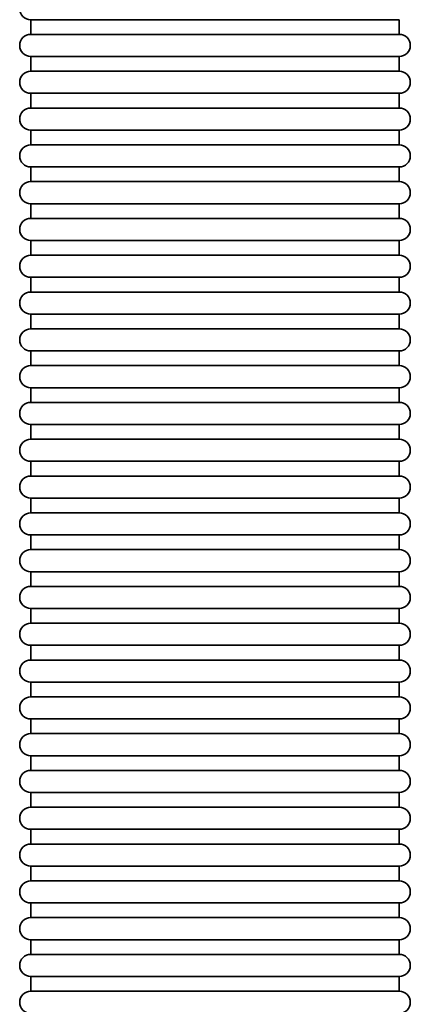
# Model space of a CAD drawing. Units: millimetres. Extents: x -3051 to 75783, y -543 to 5732.
# Drawn here: x 7401 to 7507, y 2897 to 3165 of the extents above; entities that cross this region are included whole.
import ezdxf

# ---------------------------------------------------------------- set-up
doc = ezdxf.new("R2010")
doc.units = ezdxf.units.MM
doc.layers.add('Kontur OBP', color=40, linetype='Continuous', lineweight=35)

# ---------------------------------------------------------------- blocks, each defined once
blk = doc.blocks.new('OBS_P-100 Rzut 1')
at = {"layer": 'Kontur OBP'}
for p, q in [((-835.26, -757.04), (-735.26, -757.04)), ((-835.26, -757.04), (-835.26, -761.04)), ((-735.26, -757.04), (-735.26, -761.04)), ((-735.26, -761.04), (-835.26, -761.04)), ((-835.26, -767.04), (-735.26, -767.04)), ((-835.26, -767.04), (-835.26, -771.04)), ((-735.26, -767.04), (-735.26, -771.04)), ((-735.26, -771.04), (-835.26, -771.04)), ((-835.26, -777.04), (-735.26, -777.04)), ((-835.26, -777.04), (-835.26, -781.04)), ((-735.26, -777.04), (-735.26, -781.04)), ((-735.26, -781.04), (-835.26, -781.04)), ((-835.26, -787.04), (-735.26, -787.04)), ((-835.26, -787.04), (-835.26, -791.04)), ((-735.26, -787.04), (-735.26, -791.04)), ((-735.26, -791.04), (-835.26, -791.04)), ((-835.26, -797.04), (-735.26, -797.04)), ((-835.26, -797.04), (-835.26, -801.04)), ((-735.26, -797.04), (-735.26, -801.04)), ((-735.26, -801.04), (-835.26, -801.04)), ((-835.26, -807.04), (-735.26, -807.04)), ((-835.26, -807.04), (-835.26, -811.04)), ((-735.26, -807.04), (-735.26, -811.04)), ((-735.26, -811.04), (-835.26, -811.04)), ((-835.26, -817.04), (-735.26, -817.04)), ((-835.26, -817.04), (-835.26, -821.04)), ((-735.26, -817.04), (-735.26, -821.04)), ((-735.26, -821.04), (-835.26, -821.04)), ((-835.26, -827.04), (-735.26, -827.04)), ((-835.26, -827.04), (-835.26, -831.04)), ((-735.26, -827.04), (-735.26, -831.04)), ((-735.26, -831.04), (-835.26, -831.04)), ((-835.26, -837.04), (-735.26, -837.04)), ((-835.26, -837.04), (-835.26, -841.04)), ((-735.26, -837.04), (-735.26, -841.04)), ((-735.26, -841.04), (-835.26, -841.04)), ((-835.26, -847.04), (-735.26, -847.04)), ((-835.26, -847.04), (-835.26, -851.04)), ((-735.26, -847.04), (-735.26, -851.04)), ((-735.26, -851.04), (-835.26, -851.04)), ((-835.26, -857.04), (-735.26, -857.04)), ((-835.26, -857.04), (-835.26, -861.04)), ((-735.26, -857.04), (-735.26, -861.04)), ((-735.26, -861.04), (-835.26, -861.04)), ((-835.26, -867.04), (-735.26, -867.04)), ((-835.26, -867.04), (-835.26, -871.04)), ((-735.26, -867.04), (-735.26, -871.04)), ((-735.26, -871.04), (-835.26, -871.04)), ((-835.26, -877.04), (-735.26, -877.04)), ((-835.26, -877.04), (-835.26, -881.04)), ((-735.26, -877.04), (-735.26, -881.04)), ((-735.26, -881.04), (-835.26, -881.04)), ((-835.26, -887.04), (-735.26, -887.04)), ((-835.26, -887.04), (-835.26, -891.04)), ((-735.26, -887.04), (-735.26, -891.04)), ((-735.26, -891.04), (-835.26, -891.04)), ((-835.26, -897.04), (-735.26, -897.04)), ((-835.26, -897.04), (-835.26, -901.04)), ((-735.26, -897.04), (-735.26, -901.04)), ((-735.26, -901.04), (-835.26, -901.04)), ((-835.26, -907.04), (-735.26, -907.04)), ((-835.26, -907.04), (-835.26, -911.04)), ((-735.26, -907.04), (-735.26, -911.04)), ((-735.26, -911.04), (-835.26, -911.04)), ((-835.26, -917.04), (-735.26, -917.04)), ((-835.26, -917.04), (-835.26, -921.04)), ((-735.26, -917.04), (-735.26, -921.04)), ((-735.26, -921.04), (-835.26, -921.04)), ((-835.26, -927.04), (-735.26, -927.04)), ((-835.26, -927.04), (-835.26, -931.04)), ((-735.26, -927.04), (-735.26, -931.04)), ((-735.26, -931.04), (-835.26, -931.04)), ((-835.26, -937.04), (-735.26, -937.04)), ((-835.26, -937.04), (-835.26, -941.04)), ((-735.26, -937.04), (-735.26, -941.04)), ((-735.26, -941.04), (-835.26, -941.04)), ((-835.26, -947.04), (-735.26, -947.04)), ((-835.26, -947.04), (-835.26, -951.04)), ((-735.26, -947.04), (-735.26, -951.04)), ((-735.26, -951.04), (-835.26, -951.04)), ((-835.26, -957.04), (-735.26, -957.04)), ((-835.26, -957.04), (-835.26, -961.04)), ((-735.26, -957.04), (-735.26, -961.04)), ((-735.26, -961.04), (-835.26, -961.04)), ((-835.26, -967.04), (-735.26, -967.04)), ((-835.26, -967.04), (-835.26, -971.04)), ((-735.26, -967.04), (-735.26, -971.04)), ((-735.26, -971.04), (-835.26, -971.04)), ((-835.26, -977.04), (-735.26, -977.04)), ((-835.26, -977.04), (-835.26, -981.04)), ((-735.26, -977.04), (-735.26, -981.04)), ((-735.26, -981.04), (-835.26, -981.04)), ((-835.26, -987.04), (-735.26, -987.04)), ((-835.26, -987.04), (-835.26, -991.04)), ((-735.26, -987.04), (-735.26, -991.04)), ((-735.26, -991.04), (-835.26, -991.04)), ((-835.26, -997.04), (-735.26, -997.04)), ((-835.26, -997.04), (-835.26, -1001.04)), ((-735.26, -997.04), (-735.26, -1001.04)), ((-735.26, -1001.04), (-835.26, -1001.04)), ((-835.26, -1007.04), (-735.26, -1007.04)), ((-835.26, -1007.04), (-835.26, -1011.04)), ((-735.26, -1007.04), (-735.26, -1011.04)), ((-735.26, -1011.04), (-835.26, -1011.04)), ((-835.26, -1017.04), (-735.26, -1017.04)), ((-835.26, -1017.04), (-835.26, -1021.04)), ((-735.26, -1017.04), (-735.26, -1021.04)), ((-735.26, -1021.04), (-835.26, -1021.04))]:
    blk.add_line(p, q, dxfattribs=at)
for centre, start, end in [((-835.26, -754.04), 90, 270), ((-835.26, -764.04), 90, 270), ((-735.26, -764.04), 270, 90), ((-835.26, -774.04), 90, 270), ((-735.26, -774.04), 270, 90), ((-835.26, -784.04), 90, 270), ((-735.26, -784.04), 270, 90), ((-835.26, -794.04), 90, 270), ((-735.26, -794.04), 270, 90), ((-835.26, -804.04), 90, 270), ((-735.26, -804.04), 270, 90), ((-835.26, -814.04), 90, 270), ((-735.26, -814.04), 270, 90), ((-835.26, -824.04), 90, 270), ((-735.26, -824.04), 270, 90), ((-835.26, -834.04), 90, 270), ((-735.26, -834.04), 270, 90), ((-835.26, -844.04), 90, 270), ((-735.26, -844.04), 270, 90), ((-835.26, -854.04), 90, 270), ((-735.26, -854.04), 270, 90), ((-835.26, -864.04), 90, 270), ((-735.26, -864.04), 270, 90), ((-835.26, -874.04), 90, 270), ((-735.26, -874.04), 270, 90), ((-835.26, -884.04), 90, 270), ((-735.26, -884.04), 270, 90), ((-835.26, -894.04), 90, 270), ((-735.26, -894.04), 270, 90), ((-835.26, -904.04), 90, 270), ((-735.26, -904.04), 270, 90), ((-835.26, -914.04), 90, 270), ((-735.26, -914.04), 270, 90), ((-835.26, -924.04), 90, 270), ((-735.26, -924.04), 270, 90), ((-835.26, -934.04), 90, 270), ((-735.26, -934.04), 270, 90), ((-835.26, -944.04), 90, 270), ((-735.26, -944.04), 270, 90), ((-835.26, -954.04), 90, 270), ((-735.26, -954.04), 270, 90), ((-835.26, -964.04), 90, 270), ((-735.26, -964.04), 270, 90), ((-835.26, -974.04), 90, 270), ((-735.26, -974.04), 270, 90), ((-835.26, -984.04), 90, 270), ((-735.26, -984.04), 270, 90), ((-835.26, -994.04), 90, 270), ((-735.26, -994.04), 270, 90), ((-835.26, -1004.04), 90, 270), ((-735.26, -1004.04), 270, 90), ((-835.26, -1014.04), 90, 270), ((-735.26, -1014.04), 270, 90), ((-835.26, -1024.04), 90, 270), ((-735.26, -1024.04), 270, 90)]:
    blk.add_arc(centre, 3, start, end, dxfattribs=at)

msp = doc.modelspace()

# ---------------------------------------------------------------- block references
at = {"layer": 'Kontur OBP'}
msp.add_blockref('OBS_P-100 Rzut 1', (8239.19, 3921.73), dxfattribs=at)

doc.saveas('drawing.dxf')
